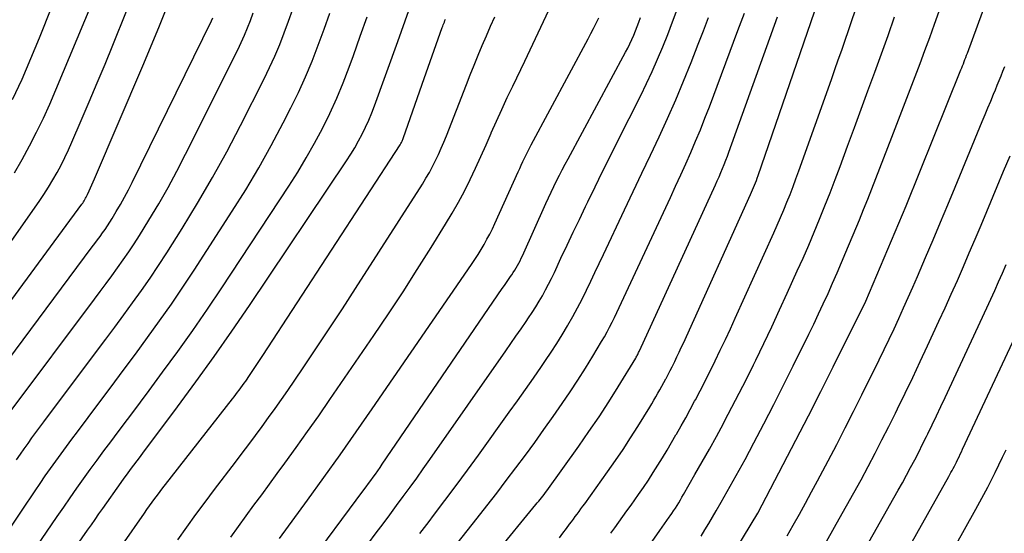
# Model space of a CAD drawing. Units: inches. Extents: x 2620211 to 2622626, y 1493822 to 1496402.
# Drawn here: x 2621568 to 2621652, y 1494368 to 1494412 of the extents above; entities that cross this region are included whole.
import ezdxf

# ---------------------------------------------------------------- set-up
doc = ezdxf.new("R2010")
doc.units = ezdxf.units.IN
doc.header["$MEASUREMENT"] = 0
doc.layers.add('Tile_2735_13_NW_contour_2ft', color=121, linetype='Continuous')

msp = doc.modelspace()

# ---------------------------------------------------------------- linework, layer by layer
at = {"layer": 'Tile_2735_13_NW_contour_2ft'}
for points in [[(2621626.66, 1494362.61, 8138), (2621631.08, 1494369.92, 8138), (2621633.276, 1494374.089, 8138), (2621634.365, 1494376.178, 8138), (2621635.445, 1494378.272, 8138), (2621636.51, 1494380.374, 8138), (2621637.564, 1494382.481, 8138), (2621640.36, 1494388.12, 8138), (2621643.83, 1494396.3, 8138), (2621648.517, 1494407.942, 8138), (2621648.589, 1494408.122, 8138), (2621648.66, 1494408.301, 8138), (2621648.73, 1494408.481, 8138), (2621648.8, 1494408.661, 8138), (2621648.869, 1494408.841, 8138), (2621648.938, 1494409.022, 8138), (2621649.005, 1494409.203, 8138), (2621649.072, 1494409.384, 8138), (2621654.108, 1494423.177, 8138)], [(2621567.148, 1494405.411, 8092), (2621567.961, 1494407.156, 8092), (2621568.725, 1494408.923, 8092), (2621569.457, 1494410.705, 8092), (2621571.619, 1494416.183, 8092)], [(2621561.993, 1494381.371, 8098), (2621573.092, 1494396.427, 8098), (2621573.162, 1494396.526, 8098), (2621573.23, 1494396.626, 8098), (2621573.295, 1494396.728, 8098), (2621573.357, 1494396.832, 8098), (2621573.416, 1494396.938, 8098), (2621573.472, 1494397.044, 8098), (2621573.525, 1494397.153, 8098), (2621573.576, 1494397.263, 8098), (2621573.707, 1494397.562, 8098), (2621573.821, 1494397.822, 8098), (2621573.935, 1494398.083, 8098), (2621574.048, 1494398.343, 8098), (2621574.161, 1494398.604, 8098), (2621578.33, 1494408.288, 8098), (2621579.704, 1494411.59, 8098), (2621581.023, 1494414.914, 8098)], [(2621567.31, 1494399.105, 8094), (2621567.97, 1494400.257, 8094), (2621568.607, 1494401.422, 8094), (2621569.21, 1494402.606, 8094), (2621569.791, 1494403.801, 8094), (2621570.339, 1494405.011, 8094), (2621570.865, 1494406.231, 8094), (2621574.506, 1494415.015, 8094)], [(2621562.25, 1494386.444, 8096), (2621569.433, 1494396.671, 8096), (2621569.84, 1494397.272, 8096), (2621570.233, 1494397.882, 8096), (2621570.605, 1494398.504, 8096), (2621570.964, 1494399.135, 8096), (2621571.304, 1494399.777, 8096), (2621571.631, 1494400.425, 8096), (2621571.94, 1494401.082, 8096), (2621572.236, 1494401.745, 8096), (2621573.044, 1494403.616, 8096), (2621573.73, 1494405.221, 8096), (2621574.41, 1494406.829, 8096), (2621575.079, 1494408.441, 8096), (2621575.742, 1494410.056, 8096), (2621576.929, 1494412.973, 8096)], [(2621567.491, 1494374.505, 8104), (2621567.813, 1494374.978, 8104), (2621568.141, 1494375.447, 8104), (2621568.471, 1494375.914, 8104), (2621568.806, 1494376.377, 8104), (2621569.143, 1494376.839, 8104), (2621569.483, 1494377.299, 8104), (2621569.824, 1494377.758, 8104), (2621574.357, 1494383.804, 8104), (2621575.134, 1494384.844, 8104), (2621575.908, 1494385.885, 8104), (2621576.679, 1494386.929, 8104), (2621577.448, 1494387.975, 8104), (2621578.204, 1494389.029, 8104), (2621578.946, 1494390.093, 8104), (2621579.666, 1494391.172, 8104), (2621580.372, 1494392.261, 8104), (2621581.7, 1494394.357, 8104), (2621583.027, 1494396.519, 8104), (2621584.311, 1494398.706, 8104), (2621585.531, 1494400.929, 8104), (2621586.708, 1494403.176, 8104), (2621588.735, 1494407.189, 8104), (2621589.204, 1494408.157, 8104), (2621589.652, 1494409.135, 8104), (2621590.066, 1494410.127, 8104), (2621590.459, 1494411.128, 8104), (2621590.827, 1494412.14, 8104), (2621591.184, 1494413.155, 8104)], [(2621568.55, 1494361.239, 8110), (2621573.581, 1494368.463, 8110), (2621573.907, 1494368.929, 8110), (2621574.233, 1494369.395, 8110), (2621574.561, 1494369.86, 8110), (2621574.89, 1494370.324, 8110), (2621576.461, 1494372.542, 8110), (2621576.73, 1494372.918, 8110), (2621577.002, 1494373.293, 8110), (2621577.276, 1494373.665, 8110), (2621577.553, 1494374.036, 8110), (2621577.831, 1494374.405, 8110), (2621578.109, 1494374.775, 8110), (2621578.387, 1494375.146, 8110), (2621578.664, 1494375.516, 8110), (2621581.3, 1494379.047, 8110), (2621582.879, 1494381.194, 8110), (2621584.436, 1494383.357, 8110), (2621585.961, 1494385.543, 8110), (2621587.464, 1494387.744, 8110), (2621595.799, 1494400.147, 8110), (2621596.16, 1494400.706, 8110), (2621596.508, 1494401.273, 8110), (2621596.835, 1494401.852, 8110), (2621597.149, 1494402.439, 8110), (2621597.441, 1494403.037, 8110), (2621597.717, 1494403.642, 8110), (2621597.97, 1494404.256, 8110), (2621598.207, 1494404.878, 8110), (2621600.189, 1494410.38, 8110), (2621600.508, 1494411.266, 8110), (2621600.828, 1494412.152, 8110), (2621601.148, 1494413.039, 8110)], [(2621585.87, 1494367.88, 8116), (2621586.527, 1494368.792, 8116), (2621587.189, 1494369.698, 8116), (2621587.855, 1494370.603, 8116), (2621588.52, 1494371.507, 8116), (2621589.185, 1494372.412, 8116), (2621589.849, 1494373.318, 8116), (2621590.5, 1494374.205, 8116), (2621591.482, 1494375.559, 8116), (2621592.456, 1494376.919, 8116), (2621593.417, 1494378.288, 8116), (2621594.369, 1494379.664, 8116), (2621598.137, 1494385.164, 8116), (2621599.401, 1494387.035, 8116), (2621600.647, 1494388.918, 8116), (2621601.869, 1494390.817, 8116), (2621603.074, 1494392.727, 8116), (2621604.304, 1494394.707, 8116), (2621604.865, 1494395.644, 8116), (2621605.404, 1494396.593, 8116), (2621605.913, 1494397.559, 8116), (2621606.4, 1494398.536, 8116), (2621606.866, 1494399.524, 8116), (2621607.324, 1494400.517, 8116), (2621607.77, 1494401.514, 8116), (2621608.208, 1494402.515, 8116), (2621608.219, 1494402.541, 8116), (2621608.664, 1494403.554, 8116), (2621609.118, 1494404.563, 8116), (2621609.585, 1494405.566, 8116), (2621610.062, 1494406.564, 8116), (2621611.092, 1494408.687, 8116), (2621611.791, 1494410.142, 8116), (2621612.481, 1494411.601, 8116), (2621613.16, 1494413.065, 8116)], [(2621596.202, 1494365.308, 8122), (2621598.354, 1494368.226, 8122), (2621598.932, 1494369.01, 8122), (2621599.512, 1494369.795, 8122), (2621600.092, 1494370.578, 8122), (2621600.672, 1494371.361, 8122), (2621601.249, 1494372.146, 8122), (2621601.822, 1494372.934, 8122), (2621602.388, 1494373.728, 8122), (2621602.95, 1494374.524, 8122), (2621609.476, 1494383.859, 8122), (2621609.909, 1494384.482, 8122), (2621610.342, 1494385.105, 8122), (2621610.773, 1494385.73, 8122), (2621611.202, 1494386.355, 8122), (2621611.427, 1494386.684, 8122), (2621611.738, 1494387.149, 8122), (2621612.04, 1494387.619, 8122), (2621612.33, 1494388.097, 8122), (2621612.613, 1494388.58, 8122), (2621612.883, 1494389.069, 8122), (2621613.145, 1494389.563, 8122), (2621613.395, 1494390.064, 8122), (2621613.637, 1494390.568, 8122), (2621614.202, 1494391.787, 8122), (2621614.723, 1494392.902, 8122), (2621615.247, 1494394.016, 8122), (2621615.777, 1494395.128, 8122), (2621616.31, 1494396.237, 8122), (2621616.498, 1494396.626, 8122), (2621617.132, 1494397.928, 8122), (2621617.769, 1494399.227, 8122), (2621618.413, 1494400.523, 8122), (2621619.06, 1494401.818, 8122), (2621621.045, 1494405.757, 8122), (2621621.548, 1494406.786, 8122), (2621622.035, 1494407.823, 8122), (2621622.497, 1494408.87, 8122), (2621622.944, 1494409.925, 8122), (2621623.367, 1494410.989, 8122), (2621623.777, 1494412.059, 8122), (2621624.166, 1494413.136, 8122)], [(2621614.063, 1494367.819, 8130), (2621614.368, 1494368.215, 8130), (2621614.671, 1494368.613, 8130), (2621614.943, 1494368.974, 8130), (2621615.107, 1494369.193, 8130), (2621615.27, 1494369.413, 8130), (2621615.432, 1494369.633, 8130), (2621615.594, 1494369.854, 8130), (2621615.756, 1494370.075, 8130), (2621615.916, 1494370.296, 8130), (2621616.077, 1494370.518, 8130), (2621616.237, 1494370.74, 8130), (2621618.201, 1494373.478, 8130), (2621618.872, 1494374.434, 8130), (2621619.53, 1494375.398, 8130), (2621620.168, 1494376.375, 8130), (2621620.793, 1494377.361, 8130), (2621621.815, 1494379.01, 8130), (2621621.997, 1494379.308, 8130), (2621622.177, 1494379.607, 8130), (2621622.353, 1494379.908, 8130), (2621622.526, 1494380.211, 8130), (2621622.697, 1494380.516, 8130), (2621622.867, 1494380.821, 8130), (2621623.034, 1494381.127, 8130), (2621623.201, 1494381.434, 8130), (2621623.227, 1494381.482, 8130), (2621623.403, 1494381.815, 8130), (2621623.576, 1494382.15, 8130), (2621623.745, 1494382.487, 8130), (2621623.911, 1494382.825, 8130), (2621623.964, 1494382.935, 8130), (2621624.152, 1494383.329, 8130), (2621624.339, 1494383.725, 8130), (2621624.522, 1494384.122, 8130), (2621624.704, 1494384.52, 8130), (2621630.471, 1494397.247, 8130), (2621630.561, 1494397.447, 8130), (2621630.648, 1494397.649, 8130), (2621630.732, 1494397.852, 8130), (2621630.815, 1494398.056, 8130), (2621630.894, 1494398.261, 8130), (2621630.972, 1494398.467, 8130), (2621631.047, 1494398.673, 8130), (2621631.119, 1494398.881, 8130), (2621635.946, 1494412.937, 8130)], [(2621618.469, 1494368.196, 8132), (2621618.82, 1494368.68, 8132), (2621619.168, 1494369.165, 8132), (2621619.516, 1494369.651, 8132), (2621619.864, 1494370.137, 8132), (2621620.21, 1494370.625, 8132), (2621620.843, 1494371.519, 8132), (2621621.275, 1494372.14, 8132), (2621621.699, 1494372.766, 8132), (2621622.112, 1494373.4, 8132), (2621622.518, 1494374.038, 8132), (2621622.915, 1494374.682, 8132), (2621623.306, 1494375.329, 8132), (2621623.69, 1494375.981, 8132), (2621624.069, 1494376.636, 8132), (2621624.114, 1494376.716, 8132), (2621624.51, 1494377.415, 8132), (2621624.901, 1494378.116, 8132), (2621625.287, 1494378.82, 8132), (2621625.67, 1494379.526, 8132), (2621625.733, 1494379.643, 8132), (2621626.139, 1494380.411, 8132), (2621626.539, 1494381.183, 8132), (2621626.93, 1494381.959, 8132), (2621627.314, 1494382.739, 8132), (2621627.438, 1494382.995, 8132), (2621627.875, 1494383.906, 8132), (2621628.308, 1494384.82, 8132), (2621628.734, 1494385.737, 8132), (2621629.155, 1494386.657, 8132), (2621632.473, 1494393.98, 8132), (2621632.764, 1494394.632, 8132), (2621633.049, 1494395.288, 8132), (2621633.324, 1494395.946, 8132), (2621633.594, 1494396.608, 8132), (2621633.856, 1494397.272, 8132), (2621634.113, 1494397.939, 8132), (2621634.362, 1494398.609, 8132), (2621634.605, 1494399.28, 8132), (2621637.402, 1494407.132, 8132), (2621637.7, 1494407.971, 8132), (2621637.996, 1494408.81, 8132), (2621638.29, 1494409.65, 8132), (2621638.583, 1494410.491, 8132), (2621638.873, 1494411.333, 8132), (2621639.161, 1494412.175, 8132), (2621639.446, 1494413.018, 8132)], [(2621626.223, 1494367.955, 8136), (2621626.556, 1494368.496, 8136), (2621626.885, 1494369.038, 8136), (2621627.209, 1494369.584, 8136), (2621627.53, 1494370.132, 8136), (2621627.947, 1494370.857, 8136), (2621628.469, 1494371.772, 8136), (2621628.985, 1494372.689, 8136), (2621629.492, 1494373.612, 8136), (2621629.992, 1494374.539, 8136), (2621630.75, 1494375.956, 8136), (2621631.616, 1494377.598, 8136), (2621632.471, 1494379.245, 8136), (2621633.309, 1494380.901, 8136), (2621634.135, 1494382.564, 8136), (2621635.469, 1494385.28, 8136), (2621635.89, 1494386.147, 8136), (2621636.305, 1494387.017, 8136), (2621636.713, 1494387.89, 8136), (2621637.115, 1494388.767, 8136), (2621637.509, 1494389.647, 8136), (2621637.897, 1494390.529, 8136), (2621638.276, 1494391.416, 8136), (2621638.649, 1494392.304, 8136), (2621639.804, 1494395.095, 8136), (2621640.165, 1494395.977, 8136), (2621640.523, 1494396.859, 8136), (2621640.876, 1494397.744, 8136), (2621641.225, 1494398.63, 8136), (2621641.57, 1494399.518, 8136), (2621641.914, 1494400.406, 8136), (2621642.256, 1494401.294, 8136), (2621642.597, 1494402.184, 8136), (2621644.585, 1494407.387, 8136), (2621645.008, 1494408.502, 8136), (2621645.428, 1494409.619, 8136), (2621645.843, 1494410.737, 8136), (2621646.256, 1494411.857, 8136), (2621646.664, 1494412.978, 8136)], [(2621564.068, 1494379.463, 8100), (2621573.989, 1494392.766, 8100), (2621574.211, 1494393.065, 8100), (2621574.433, 1494393.365, 8100), (2621574.653, 1494393.666, 8100), (2621574.872, 1494393.967, 8100), (2621575.086, 1494394.271, 8100), (2621575.296, 1494394.578, 8100), (2621575.498, 1494394.891, 8100), (2621575.695, 1494395.207, 8100), (2621576.047, 1494395.787, 8100), (2621576.407, 1494396.399, 8100), (2621576.756, 1494397.019, 8100), (2621577.089, 1494397.647, 8100), (2621577.41, 1494398.281, 8100), (2621584.2, 1494412.151, 8100), (2621584.327, 1494412.42, 8100)], [(2621566.946, 1494378.611, 8102), (2621574.174, 1494388.281, 8102), (2621574.673, 1494388.951, 8102), (2621575.171, 1494389.623, 8102), (2621575.666, 1494390.296, 8102), (2621576.16, 1494390.97, 8102), (2621576.644, 1494391.65, 8102), (2621577.119, 1494392.338, 8102), (2621577.578, 1494393.036, 8102), (2621578.026, 1494393.741, 8102), (2621578.848, 1494395.067, 8102), (2621579.681, 1494396.451, 8102), (2621580.486, 1494397.85, 8102), (2621581.253, 1494399.271, 8102), (2621581.994, 1494400.706, 8102), (2621586.463, 1494409.676, 8102), (2621586.759, 1494410.294, 8102), (2621587.043, 1494410.918, 8102), (2621587.307, 1494411.551, 8102), (2621587.558, 1494412.189, 8102), (2621587.794, 1494412.833, 8102)], [(2621566.999, 1494368.731, 8106), (2621567.98, 1494370.195, 8106), (2621569.076, 1494371.827, 8106), (2621569.514, 1494372.473, 8106), (2621569.955, 1494373.116, 8106), (2621570.404, 1494373.754, 8106), (2621570.856, 1494374.39, 8106), (2621571.313, 1494375.022, 8106), (2621571.773, 1494375.652, 8106), (2621572.237, 1494376.279, 8106), (2621572.704, 1494376.904, 8106), (2621574.539, 1494379.348, 8106), (2621575.593, 1494380.755, 8106), (2621576.643, 1494382.164, 8106), (2621577.69, 1494383.576, 8106), (2621578.733, 1494384.99, 8106), (2621579.762, 1494386.414, 8106), (2621580.773, 1494387.851, 8106), (2621581.759, 1494389.305, 8106), (2621582.727, 1494390.771, 8106), (2621585.993, 1494395.817, 8106), (2621587.155, 1494397.673, 8106), (2621588.277, 1494399.552, 8106), (2621589.341, 1494401.465, 8106), (2621590.366, 1494403.4, 8106), (2621591.022, 1494404.686, 8106), (2621591.666, 1494406.005, 8106), (2621592.278, 1494407.339, 8106), (2621592.842, 1494408.693, 8106), (2621593.375, 1494410.061, 8106), (2621593.875, 1494411.442, 8106), (2621594.366, 1494412.827, 8106)], [(2621568.293, 1494365.703, 8108), (2621570.974, 1494369.628, 8108), (2621571.534, 1494370.442, 8108), (2621572.097, 1494371.254, 8108), (2621572.665, 1494372.062, 8108), (2621573.238, 1494372.867, 8108), (2621573.815, 1494373.669, 8108), (2621574.396, 1494374.467, 8108), (2621574.984, 1494375.261, 8108), (2621575.575, 1494376.053, 8108), (2621575.885, 1494376.465, 8108), (2621576.632, 1494377.461, 8108), (2621577.379, 1494378.459, 8108), (2621578.123, 1494379.458, 8108), (2621578.866, 1494380.457, 8108), (2621580.018, 1494382.012, 8108), (2621581.321, 1494383.801, 8108), (2621582.605, 1494385.603, 8108), (2621583.859, 1494387.426, 8108), (2621585.093, 1494389.263, 8108), (2621590.838, 1494397.97, 8108), (2621591.609, 1494399.18, 8108), (2621592.351, 1494400.406, 8108), (2621593.054, 1494401.656, 8108), (2621593.728, 1494402.922, 8108), (2621594.359, 1494404.21, 8108), (2621594.956, 1494405.513, 8108), (2621595.505, 1494406.837, 8108), (2621596.022, 1494408.175, 8108), (2621596.385, 1494409.168, 8108), (2621596.985, 1494410.829, 8108), (2621597.579, 1494412.492, 8108)], [(2621570.809, 1494358.95, 8112), (2621578.451, 1494369.921, 8112), (2621578.672, 1494370.236, 8112), (2621578.894, 1494370.549, 8112), (2621579.119, 1494370.86, 8112), (2621579.345, 1494371.17, 8112), (2621579.574, 1494371.479, 8112), (2621579.805, 1494371.785, 8112), (2621580.038, 1494372.09, 8112), (2621580.274, 1494372.393, 8112), (2621586.022, 1494379.726, 8112), (2621586.169, 1494379.914, 8112), (2621586.314, 1494380.103, 8112), (2621586.458, 1494380.293, 8112), (2621586.601, 1494380.484, 8112), (2621586.743, 1494380.676, 8112), (2621586.882, 1494380.87, 8112), (2621587.019, 1494381.065, 8112), (2621587.154, 1494381.261, 8112), (2621587.466, 1494381.721, 8112), (2621587.754, 1494382.15, 8112), (2621588.041, 1494382.579, 8112), (2621588.326, 1494383.01, 8112), (2621588.61, 1494383.441, 8112), (2621600.395, 1494401.519, 8112), (2621600.435, 1494401.583, 8112), (2621600.474, 1494401.647, 8112), (2621600.51, 1494401.713, 8112), (2621600.544, 1494401.78, 8112), (2621600.576, 1494401.848, 8112), (2621600.607, 1494401.917, 8112), (2621600.635, 1494401.987, 8112), (2621600.661, 1494402.058, 8112), (2621602.3, 1494406.73, 8112), (2621604.018, 1494411.572, 8112), (2621604.061, 1494411.693, 8112), (2621604.105, 1494411.814, 8112), (2621604.15, 1494411.934, 8112), (2621604.196, 1494412.055, 8112), (2621604.242, 1494412.175, 8112), (2621604.289, 1494412.294, 8112)], [(2621581.312, 1494367.641, 8114), (2621582.093, 1494368.725, 8114), (2621582.88, 1494369.805, 8114), (2621583.676, 1494370.878, 8114), (2621584.479, 1494371.946, 8114), (2621586.263, 1494374.299, 8114), (2621586.838, 1494375.06, 8114), (2621587.411, 1494375.821, 8114), (2621587.981, 1494376.586, 8114), (2621588.55, 1494377.351, 8114), (2621589.112, 1494378.121, 8114), (2621589.669, 1494378.895, 8114), (2621590.216, 1494379.675, 8114), (2621590.757, 1494380.46, 8114), (2621592.011, 1494382.301, 8114), (2621593.167, 1494384.014, 8114), (2621594.314, 1494385.734, 8114), (2621595.447, 1494387.463, 8114), (2621596.57, 1494389.198, 8114), (2621602.315, 1494398.156, 8114), (2621602.619, 1494398.649, 8114), (2621602.911, 1494399.148, 8114), (2621603.186, 1494399.658, 8114), (2621603.449, 1494400.174, 8114), (2621603.696, 1494400.698, 8114), (2621603.935, 1494401.226, 8114), (2621604.16, 1494401.759, 8114), (2621604.376, 1494402.297, 8114), (2621606.082, 1494406.693, 8114), (2621606.413, 1494407.532, 8114), (2621606.749, 1494408.367, 8114), (2621607.095, 1494409.199, 8114), (2621607.447, 1494410.029, 8114), (2621607.803, 1494410.856, 8114), (2621608.159, 1494411.684, 8114), (2621608.516, 1494412.512, 8114)], [(2621590.058, 1494367.752, 8118), (2621592.454, 1494371.046, 8118), (2621593.856, 1494372.989, 8118), (2621595.248, 1494374.94, 8118), (2621596.625, 1494376.901, 8118), (2621597.993, 1494378.87, 8118), (2621606.524, 1494391.254, 8118), (2621606.807, 1494391.676, 8118), (2621607.083, 1494392.103, 8118), (2621607.348, 1494392.535, 8118), (2621607.607, 1494392.973, 8118), (2621607.853, 1494393.417, 8118), (2621608.091, 1494393.865, 8118), (2621608.315, 1494394.321, 8118), (2621608.531, 1494394.781, 8118), (2621610.523, 1494399.197, 8118), (2621610.657, 1494399.492, 8118), (2621610.792, 1494399.786, 8118), (2621610.928, 1494400.08, 8118), (2621611.066, 1494400.373, 8118), (2621611.206, 1494400.664, 8118), (2621611.349, 1494400.954, 8118), (2621611.497, 1494401.242, 8118), (2621611.648, 1494401.528, 8118), (2621616.532, 1494410.611, 8118), (2621616.766, 1494411.055, 8118), (2621616.995, 1494411.5, 8118), (2621617.218, 1494411.949, 8118), (2621617.436, 1494412.4, 8118)], [(2621592.272, 1494365.18, 8120), (2621597.295, 1494371.923, 8120), (2621597.496, 1494372.194, 8120), (2621597.696, 1494372.466, 8120), (2621597.895, 1494372.738, 8120), (2621598.093, 1494373.011, 8120), (2621598.289, 1494373.285, 8120), (2621598.484, 1494373.561, 8120), (2621598.677, 1494373.837, 8120), (2621598.868, 1494374.115, 8120), (2621609.169, 1494389.184, 8120), (2621609.348, 1494389.446, 8120), (2621609.527, 1494389.708, 8120), (2621609.705, 1494389.97, 8120), (2621609.884, 1494390.233, 8120), (2621609.978, 1494390.371, 8120), (2621610.106, 1494390.566, 8120), (2621610.232, 1494390.763, 8120), (2621610.351, 1494390.963, 8120), (2621610.468, 1494391.166, 8120), (2621610.578, 1494391.372, 8120), (2621610.686, 1494391.579, 8120), (2621610.788, 1494391.789, 8120), (2621610.887, 1494392.001, 8120), (2621612.916, 1494396.497, 8120), (2621613.138, 1494396.983, 8120), (2621613.364, 1494397.467, 8120), (2621613.595, 1494397.949, 8120), (2621613.829, 1494398.43, 8120), (2621614.068, 1494398.908, 8120), (2621614.311, 1494399.384, 8120), (2621614.558, 1494399.857, 8120), (2621614.809, 1494400.329, 8120), (2621619.738, 1494409.46, 8120), (2621619.925, 1494409.819, 8120), (2621620.106, 1494410.181, 8120), (2621620.277, 1494410.548, 8120), (2621620.441, 1494410.917, 8120), (2621620.595, 1494411.291, 8120), (2621620.744, 1494411.668, 8120), (2621620.883, 1494412.048, 8120), (2621621.016, 1494412.43, 8120)], [(2621602.102, 1494368.178, 8124), (2621602.888, 1494369.215, 8124), (2621603.27, 1494369.715, 8124), (2621604.245, 1494371.004, 8124), (2621605.213, 1494372.298, 8124), (2621606.169, 1494373.6, 8124), (2621607.118, 1494374.908, 8124), (2621609.762, 1494378.582, 8124), (2621610.458, 1494379.555, 8124), (2621611.149, 1494380.53, 8124), (2621611.835, 1494381.51, 8124), (2621612.517, 1494382.493, 8124), (2621612.872, 1494383.007, 8124), (2621613.366, 1494383.74, 8124), (2621613.847, 1494384.48, 8124), (2621614.313, 1494385.23, 8124), (2621614.767, 1494385.988, 8124), (2621614.802, 1494386.048, 8124), (2621615.22, 1494386.786, 8124), (2621615.626, 1494387.531, 8124), (2621616.013, 1494388.285, 8124), (2621616.387, 1494389.047, 8124), (2621616.751, 1494389.814, 8124), (2621617.115, 1494390.58, 8124), (2621617.479, 1494391.347, 8124), (2621617.843, 1494392.113, 8124), (2621619.664, 1494395.95, 8124), (2621620.406, 1494397.515, 8124), (2621621.147, 1494399.081, 8124), (2621621.886, 1494400.647, 8124), (2621622.624, 1494402.214, 8124), (2621623.346, 1494403.788, 8124), (2621624.047, 1494405.372, 8124), (2621624.716, 1494406.968, 8124), (2621625.364, 1494408.574, 8124), (2621625.986, 1494410.159, 8124), (2621626.423, 1494411.298, 8124), (2621626.85, 1494412.44, 8124)], [(2621604.016, 1494365.689, 8126), (2621607.014, 1494369.492, 8126), (2621607.853, 1494370.564, 8126), (2621608.687, 1494371.64, 8126), (2621609.512, 1494372.722, 8126), (2621610.333, 1494373.808, 8126), (2621611.144, 1494374.901, 8126), (2621611.948, 1494375.999, 8126), (2621612.741, 1494377.105, 8126), (2621613.527, 1494378.216, 8126), (2621614.309, 1494379.334, 8126), (2621614.991, 1494380.33, 8126), (2621615.657, 1494381.336, 8126), (2621616.303, 1494382.356, 8126), (2621616.933, 1494383.385, 8126), (2621617.692, 1494384.655, 8126), (2621617.927, 1494385.059, 8126), (2621618.155, 1494385.467, 8126), (2621618.372, 1494385.88, 8126), (2621618.582, 1494386.297, 8126), (2621618.787, 1494386.718, 8126), (2621618.989, 1494387.139, 8126), (2621619.189, 1494387.562, 8126), (2621619.388, 1494387.985, 8126), (2621623.587, 1494397.008, 8126), (2621624.031, 1494397.97, 8126), (2621624.472, 1494398.934, 8126), (2621624.907, 1494399.901, 8126), (2621625.338, 1494400.869, 8126), (2621625.757, 1494401.842, 8126), (2621626.165, 1494402.82, 8126), (2621626.557, 1494403.804, 8126), (2621626.938, 1494404.793, 8126), (2621629.386, 1494411.32, 8126), (2621629.664, 1494412.069, 8126), (2621629.938, 1494412.82, 8126)], [(2621605.112, 1494362.211, 8128), (2621612.052, 1494370.662, 8128), (2621612.17, 1494370.807, 8128), (2621612.288, 1494370.952, 8128), (2621612.406, 1494371.098, 8128), (2621612.523, 1494371.244, 8128), (2621612.638, 1494371.391, 8128), (2621612.752, 1494371.54, 8128), (2621612.864, 1494371.69, 8128), (2621612.974, 1494371.841, 8128), (2621615.728, 1494375.677, 8128), (2621616.606, 1494376.929, 8128), (2621617.466, 1494378.194, 8128), (2621618.298, 1494379.477, 8128), (2621619.111, 1494380.772, 8128), (2621620.617, 1494383.229, 8128), (2621620.663, 1494383.305, 8128), (2621620.707, 1494383.382, 8128), (2621620.749, 1494383.461, 8128), (2621620.789, 1494383.54, 8128), (2621620.829, 1494383.62, 8128), (2621620.867, 1494383.7, 8128), (2621620.905, 1494383.78, 8128), (2621620.943, 1494383.861, 8128), (2621627.457, 1494398.09, 8128), (2621627.613, 1494398.436, 8128), (2621627.767, 1494398.784, 8128), (2621627.916, 1494399.134, 8128), (2621628.063, 1494399.485, 8128), (2621628.206, 1494399.837, 8128), (2621628.345, 1494400.191, 8128), (2621628.48, 1494400.547, 8128), (2621628.611, 1494400.904, 8128), (2621632.778, 1494412.494, 8128)], [(2621622.029, 1494367.509, 8134), (2621622.695, 1494368.45, 8134), (2621622.892, 1494368.73, 8134), (2621623.089, 1494369.009, 8134), (2621623.285, 1494369.29, 8134), (2621623.481, 1494369.57, 8134), (2621623.56, 1494369.685, 8134), (2621623.715, 1494369.909, 8134), (2621623.866, 1494370.136, 8134), (2621624.015, 1494370.364, 8134), (2621624.162, 1494370.594, 8134), (2621624.305, 1494370.826, 8134), (2621624.447, 1494371.059, 8134), (2621624.586, 1494371.293, 8134), (2621624.723, 1494371.529, 8134), (2621625.701, 1494373.229, 8134), (2621626.321, 1494374.318, 8134), (2621626.934, 1494375.411, 8134), (2621627.538, 1494376.509, 8134), (2621628.136, 1494377.611, 8134), (2621628.239, 1494377.803, 8134), (2621628.876, 1494379.006, 8134), (2621629.504, 1494380.215, 8134), (2621630.118, 1494381.43, 8134), (2621630.722, 1494382.651, 8134), (2621630.92, 1494383.057, 8134), (2621631.61, 1494384.486, 8134), (2621632.292, 1494385.92, 8134), (2621632.962, 1494387.359, 8134), (2621633.623, 1494388.803, 8134), (2621634.482, 1494390.698, 8134), (2621634.976, 1494391.805, 8134), (2621635.461, 1494392.916, 8134), (2621635.933, 1494394.032, 8134), (2621636.396, 1494395.152, 8134), (2621636.847, 1494396.277, 8134), (2621637.291, 1494397.405, 8134), (2621637.725, 1494398.537, 8134), (2621638.152, 1494399.671, 8134), (2621638.801, 1494401.418, 8134), (2621639.385, 1494402.998, 8134), (2621639.967, 1494404.578, 8134), (2621640.546, 1494406.159, 8134), (2621641.123, 1494407.741, 8134), (2621641.695, 1494409.324, 8134), (2621642.263, 1494410.909, 8134), (2621642.826, 1494412.496, 8134)], [(2621633.602, 1494367.973, 8140), (2621634.138, 1494368.91, 8140), (2621634.667, 1494369.852, 8140), (2621635.191, 1494370.796, 8140), (2621635.706, 1494371.744, 8140), (2621636.216, 1494372.696, 8140), (2621637.125, 1494374.41, 8140), (2621637.865, 1494375.821, 8140), (2621638.597, 1494377.236, 8140), (2621639.316, 1494378.658, 8140), (2621640.028, 1494380.083, 8140), (2621641.51, 1494383.087, 8140), (2621641.941, 1494383.969, 8140), (2621642.366, 1494384.853, 8140), (2621642.784, 1494385.741, 8140), (2621643.198, 1494386.631, 8140), (2621643.604, 1494387.525, 8140), (2621644.005, 1494388.421, 8140), (2621644.399, 1494389.32, 8140), (2621644.787, 1494390.221, 8140), (2621645.489, 1494391.864, 8140), (2621646.129, 1494393.37, 8140), (2621646.764, 1494394.876, 8140), (2621647.396, 1494396.385, 8140), (2621648.023, 1494397.896, 8140), (2621650.351, 1494403.524, 8140), (2621650.593, 1494404.109, 8140), (2621650.836, 1494404.694, 8140), (2621651.078, 1494405.279, 8140), (2621651.322, 1494405.863, 8140), (2621651.476, 1494406.233, 8140), (2621651.642, 1494406.633, 8140), (2621651.806, 1494407.033, 8140), (2621651.968, 1494407.435, 8140), (2621652.129, 1494407.836, 8140), (2621652.287, 1494408.239, 8140)], [(2621636.191, 1494366.074, 8142), (2621638.086, 1494369.426, 8142), (2621638.714, 1494370.546, 8142), (2621639.335, 1494371.669, 8142), (2621639.948, 1494372.796, 8142), (2621640.555, 1494373.927, 8142), (2621641.152, 1494375.063, 8142), (2621641.742, 1494376.203, 8142), (2621642.321, 1494377.348, 8142), (2621642.894, 1494378.496, 8142), (2621643.082, 1494378.878, 8142), (2621643.738, 1494380.223, 8142), (2621644.388, 1494381.571, 8142), (2621645.028, 1494382.923, 8142), (2621645.66, 1494384.279, 8142), (2621646.632, 1494386.383, 8142), (2621647.167, 1494387.551, 8142), (2621647.695, 1494388.721, 8142), (2621648.216, 1494389.895, 8142), (2621648.73, 1494391.072, 8142), (2621649.238, 1494392.251, 8142), (2621649.743, 1494393.432, 8142), (2621650.243, 1494394.615, 8142), (2621650.74, 1494395.799, 8142), (2621651.639, 1494397.953, 8142), (2621652.184, 1494399.259, 8142), (2621652.731, 1494400.564, 8142)], [(2621637.714, 1494362.253, 8144), (2621642.772, 1494371.237, 8144), (2621643.134, 1494371.887, 8144), (2621643.495, 1494372.538, 8144), (2621643.851, 1494373.192, 8144), (2621644.204, 1494373.847, 8144), (2621644.551, 1494374.505, 8144), (2621644.894, 1494375.166, 8144), (2621645.23, 1494375.83, 8144), (2621645.561, 1494376.497, 8144), (2621645.67, 1494376.717, 8144), (2621646.049, 1494377.497, 8144), (2621646.425, 1494378.279, 8144), (2621646.796, 1494379.062, 8144), (2621647.164, 1494379.847, 8144), (2621650.748, 1494387.547, 8144), (2621651.087, 1494388.282, 8144), (2621651.423, 1494389.02, 8144), (2621651.753, 1494389.759, 8144), (2621652.08, 1494390.5, 8144), (2621652.403, 1494391.243, 8144)], [(2621639.248, 1494358.415, 8146), (2621647.469, 1494373.057, 8146), (2621647.568, 1494373.235, 8146), (2621647.666, 1494373.412, 8146), (2621647.763, 1494373.591, 8146), (2621647.859, 1494373.769, 8146), (2621647.954, 1494373.949, 8146), (2621648.047, 1494374.129, 8146), (2621648.139, 1494374.31, 8146), (2621648.229, 1494374.492, 8146), (2621648.258, 1494374.552, 8146), (2621648.362, 1494374.765, 8146), (2621648.465, 1494374.978, 8146), (2621648.567, 1494375.192, 8146), (2621648.667, 1494375.406, 8146), (2621654.884, 1494388.712, 8146)], [(2621643.024, 1494358.119, 8148), (2621649.795, 1494370.261, 8148), (2621650.141, 1494370.888, 8148), (2621650.482, 1494371.518, 8148), (2621650.816, 1494372.151, 8148), (2621651.146, 1494372.787, 8148), (2621651.469, 1494373.426, 8148), (2621651.786, 1494374.068, 8148), (2621652.095, 1494374.715, 8148), (2621652.398, 1494375.364, 8148)]]:
    msp.add_polyline3d(points, dxfattribs=at)

doc.saveas('drawing.dxf')
